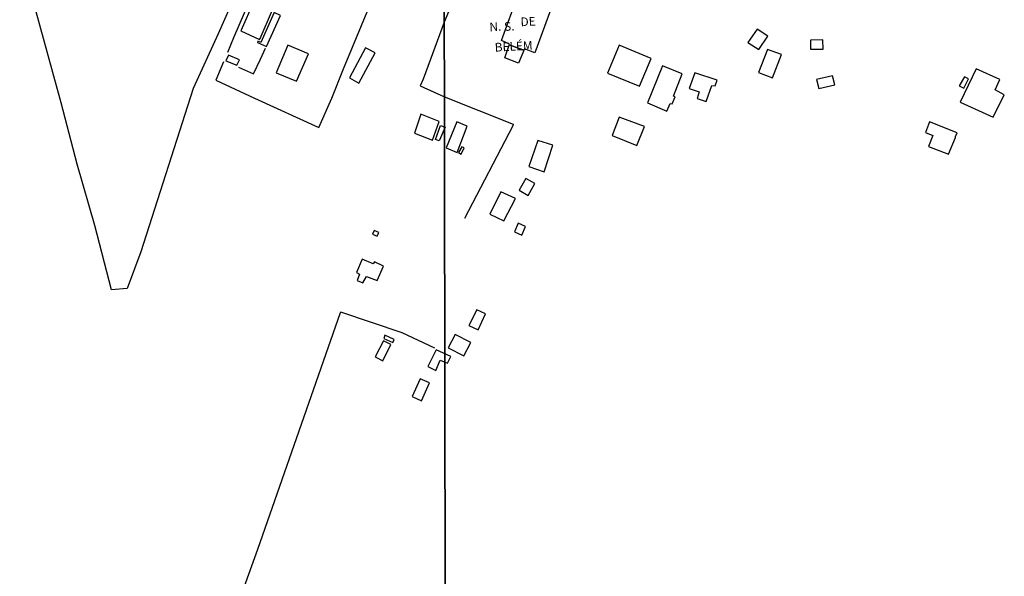
# Model space of a CAD drawing. Extents: x 180716 to 183135, y 1665964 to 1671511.
# Drawn here: x 182530 to 182813, y 1666774 to 1666934 of the extents above; entities that cross this region are included whole.
import ezdxf
from ezdxf.enums import TextEntityAlignment as Align

# ---------------------------------------------------------------- set-up
doc = ezdxf.new("R2010")
doc.units = 0
doc.header["$LTSCALE"] = 6
doc.header["$MEASUREMENT"] = 0
doc.layers.get('0').update_dxf_attribs({"linetype": 'CONTINUOUS'})
for name, color, linetype in [('V-CEMITERIO', 4, 'CONTINUOUS'), ('V-EDIFICACAO', 2, 'CONTINUOUS'), ('V-LOTE', 1, 'CONTINUOUS'), ('V-NOME_DOS_LOGRADOUROS', 7, 'CONTINUOUS'), ('V-TEMPLO', 1, 'CONTINUOUS'), ('X-LIMITE_1000', 7, 'CONTINUOUS')]:
    doc.layers.add(name, color=color, linetype=linetype)

# ---------------------------------------------------------------- blocks, each defined once
blk = doc.blocks.new('872LIP_img_geo')
at = {"layer": 'V-CEMITERIO'}
blk.add_lwpolyline([(182604.13, 1666968.63), (182597.3, 1666952.57), (182587.11, 1666929.51), (182579.98, 1666913.88), (182564.95, 1666867.08), (182561.05, 1666856.5), (182556.56, 1666856.1), (182551.73, 1666874.62), (182546.68, 1666892.2), (182542.09, 1666909.77), (182524.83, 1666972.82), (182542.72, 1666979.93), (182548.82, 1666982.53), (182564.12, 1666985.02), (182604.13, 1666968.63)], close=True, dxfattribs=at)
at = {"layer": 'V-EDIFICACAO'}
for points in [[(182597.36, 1666938.85), (182593.63, 1666930.45), (182599.04, 1666927.93), (182599.22, 1666928.22), (182602.71, 1666936.43), (182602.71, 1666936.43), (182597.36, 1666938.85)], [(182599.4, 1666927.08), (182598.52, 1666927.41), (182598.38, 1666927.09), (182600.99, 1666925.92), (182605.06, 1666934.76), (182603.21, 1666935.63)], [(182741.77, 1666930.87), (182739.09, 1666927.03), (182742.2, 1666925.02), (182744.86, 1666928.86), (182741.77, 1666930.87)], [(182607.17, 1666926.32), (182603.79, 1666918.34), (182609.6, 1666915.93), (182613.04, 1666923.85), (182607.17, 1666926.32)], [(182624.78, 1666916.93), (182627.5, 1666915.42), (182632.14, 1666924.12), (182629.38, 1666925.56), (182624.78, 1666916.93)], [(182702.13, 1666926.3), (182698.81, 1666918.28), (182707.99, 1666914.51), (182711.35, 1666922.52), (182702.13, 1666926.3)], [(182757.03, 1666927.77), (182757.06, 1666925.15), (182760.68, 1666925.16), (182760.6, 1666927.81), (182757.03, 1666927.77)], [(182590.08, 1666923.46), (182589.35, 1666921.78), (182592.51, 1666920.56), (182593.24, 1666922.12), (182590.08, 1666923.46)], [(182744.74, 1666925.07), (182742.11, 1666918.43), (182746.12, 1666916.9), (182748.73, 1666923.6), (182744.74, 1666925.07)], [(182714.59, 1666920.38), (182710.25, 1666909.73), (182715.84, 1666907.33), (182716.77, 1666909.56), (182717.39, 1666909.51), (182718.2, 1666911.45), (182717.78, 1666911.7), (182720.24, 1666918.11), (182714.59, 1666920.38)], [(182723.86, 1666918.38), (182722.29, 1666913.86), (182725.08, 1666912.89), (182724.54, 1666910.96), (182727.15, 1666910.1), (182728.72, 1666914.72), (182729.68, 1666914.62), (182730.27, 1666916.29), (182723.86, 1666918.38)], [(182758.73, 1666916.44), (182759.42, 1666913.88), (182764.04, 1666914.95), (182763.37, 1666917.48), (182758.73, 1666916.44)], [(182799.69, 1666914.6), (182801.03, 1666913.97), (182802.36, 1666916.63), (182801.19, 1666917.23), (182799.69, 1666914.6)], [(182804.57, 1666919.51), (182804.57, 1666919.51), (182799.94, 1666909.99), (182809.5, 1666905.67), (182812.65, 1666912.07), (182810.02, 1666913.48), (182811.41, 1666916.42), (182804.57, 1666919.51)], [(182645.32, 1666906.47), (182643.42, 1666901.03), (182648.6, 1666899.01), (182650.53, 1666904.38), (182645.32, 1666906.47)], [(182702.19, 1666905.67), (182700.12, 1666900.41), (182700.12, 1666900.41), (182700.12, 1666900.41), (182700.12, 1666900.41), (182700.12, 1666900.41), (182707.24, 1666897.55), (182709.44, 1666903.01), (182702.19, 1666905.67)], [(182652.23, 1666902.82), (182650.56, 1666898.83), (182649.49, 1666899.26), (182650.89, 1666903.22), (182652.23, 1666902.82)], [(182655.59, 1666904.28), (182652.55, 1666896.89), (182655.67, 1666895.56), (182658.53, 1666903.06), (182655.59, 1666904.28), (182655.59, 1666904.28), (182655.59, 1666904.28), (182655.59, 1666904.28)], [(182791.16, 1666904.28), (182790.04, 1666901.29), (182792.11, 1666900.38), (182790.88, 1666897.27), (182796.68, 1666895.04), (182798.61, 1666899.8), (182798.65, 1666899.98), (182798.66, 1666900.07), (182799.12, 1666901.17), (182791.16, 1666904.28)], [(182678.85, 1666898.93), (182678.85, 1666898.93), (182676.23, 1666891.46), (182680.66, 1666890.02), (182683.11, 1666897.58), (182678.85, 1666898.93)], [(182657.02, 1666897.18), (182656.12, 1666895.49), (182656.85, 1666895), (182657.68, 1666896.84), (182657.02, 1666897.18)], [(182675.39, 1666888.1), (182673.47, 1666884.76), (182676.07, 1666883.22), (182678.01, 1666886.63), (182675.39, 1666888.1)], [(182668.25, 1666884.27), (182665.05, 1666877.84), (182669.12, 1666875.9), (182672.44, 1666882.36), (182668.25, 1666884.27)], [(182673.21, 1666875.25), (182672.11, 1666872.8), (182674.21, 1666871.82), (182675.33, 1666874.28), (182673.21, 1666875.25)], [(182631.85, 1666873.11), (182631.38, 1666872.06), (182632.74, 1666871.5), (182633.22, 1666872.62), (182631.85, 1666873.11)], [(182628.47, 1666864.89), (182626.8, 1666861.12), (182627.69, 1666860.63), (182626.98, 1666858.81), (182628.66, 1666858.17), (182629.68, 1666859.92), (182632.79, 1666858.79), (182634.54, 1666862.94), (182631.97, 1666864.12), (182631.61, 1666863.61), (182628.47, 1666864.89)], [(182661.31, 1666850.4), (182659.05, 1666845.86), (182661.74, 1666844.69), (182663.85, 1666849.3), (182661.31, 1666850.4)], [(182632.2, 1666836.89), (182634.42, 1666835.8), (182636.64, 1666840.5), (182634.55, 1666841.49), (182632.2, 1666836.89)], [(182634.94, 1666843.09), (182634.68, 1666842.14), (182637.22, 1666841.03), (182637.62, 1666841.91), (182634.94, 1666843.09)], [(182655.14, 1666843.36), (182653.14, 1666839.55), (182657.57, 1666837.25), (182659.6, 1666841.06), (182655.14, 1666843.36)], [(182652.97, 1666835.07), (182653.84, 1666836.97), (182649.69, 1666838.93), (182647.32, 1666834.18), (182649.6, 1666833.02), (182650.86, 1666835.92)], [(182642.78, 1666825.51), (182645.43, 1666824.28), (182647.79, 1666829.45), (182645.13, 1666830.65), (182642.78, 1666825.51)]]:
    blk.add_lwpolyline(points, close=True, dxfattribs=at)
at = {"layer": 'V-LOTE'}
for points in [[(182588.69, 1666921.5), (182586.51, 1666916.3), (182597.56, 1666911.06), (182616.02, 1666902.67), (182619.71, 1666911.07), (182623.06, 1666919.5), (182638.15, 1666955.77)], [(182602.52, 1666953.96), (182591.53, 1666928.38), (182589.86, 1666924.18)], [(182658.22, 1666947.81), (182651.99, 1666932.89)], [(182651.99, 1666932.89), (182645.92, 1666916.52), (182645.08, 1666914.63), (182652.03, 1666911.44)], [(182593, 1666920.03), (182597.31, 1666918.05), (182599.33, 1666922.29), (182600.74, 1666925.43)], [(182652.03, 1666911.44), (182671.76, 1666903.64), (182671.64, 1666903.15), (182657.76, 1666876.62)], [(182649.26, 1666839.43), (182639.9, 1666843.79), (182622.3, 1666849.7), (182622.15, 1666849.58), (182598.43, 1666781.63), (182586.78, 1666749.23), (182564.07, 1666684.07), (182541.85, 1666621.51), (182553.08, 1666586.51)]]:
    blk.add_lwpolyline(points, dxfattribs=at)
at = {"layer": 'V-TEMPLO'}
for points in [[(182675, 1666925.2), (182673.3, 1666921.18), (182669.33, 1666922.65), (182670.67, 1666926.56), (182668.39, 1666927.67), (182673.3, 1666941.07), (182682.89, 1666937.41), (182677.98, 1666924.09)], [(182674.84, 1666924.82), (182670.62, 1666926.4)]]:
    blk.add_lwpolyline(points, close=True, dxfattribs=at)
at = {"layer": 'X-LIMITE_1000', "linetype": 'Continuous'}
blk.add_lwpolyline([(182649.15, 1668739.06), (182650.02, 1668184.78), (182650.9, 1667630.5), (182651.77, 1667076.21), (182652.64, 1666521.92), (182653.52, 1665967.64), (182652.64, 1666521.92), (182651.77, 1667076.21), (182650.9, 1667630.5), (182650.02, 1668184.78)], close=True, dxfattribs=at)
at = {"layer": 'V-NOME_DOS_LOGRADOUROS'}
for s, p in [('DE', (182673.97, 1666930.93)), ('N.', (182665.05, 1666929.49)), ('S.', (182669.27, 1666929.6)), ('BELÉM', (182666.57, 1666923.65))]:
    blk.add_text(s, height=2.5, rotation=3, dxfattribs=at).set_placement(p, align=Align.BOTTOM_LEFT)

msp = doc.modelspace()

# ---------------------------------------------------------------- block references
at = {"linetype": 'Continuous'}
msp.add_blockref('872LIP_img_geo', (0, 0), dxfattribs=at)

doc.saveas('drawing.dxf')
